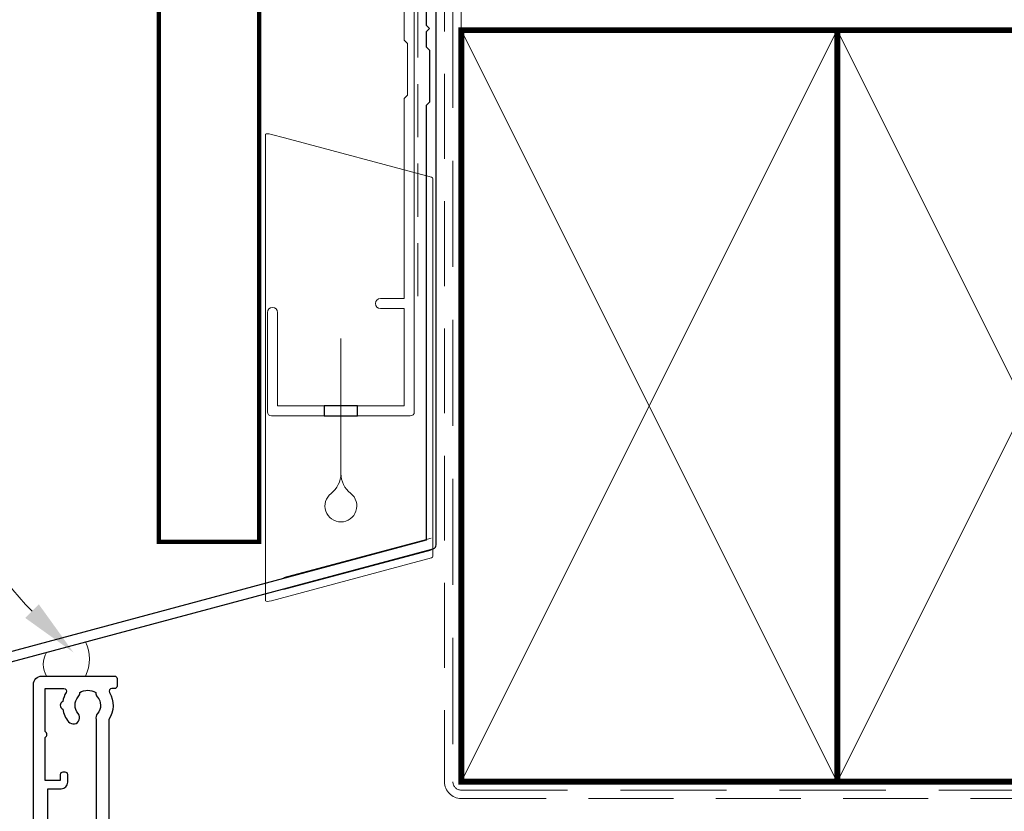
# Model space of a CAD drawing. Units: millimetres. Extents: x 23 to 1863, y -511 to 568.
# Drawn here: x 144 to 261, y 221 to 316 of the extents above; entities that cross this region are included whole.
import ezdxf
from ezdxf import colors
from ezdxf.entities.mleader import LeaderData, LeaderLine
from ezdxf.math import Vec2, Vec3

# ---------------------------------------------------------------- set-up
doc = ezdxf.new("R2010")
doc.units = ezdxf.units.MM
doc.header["$MEASUREMENT"] = 0
doc.linetypes.add('DASHED', pattern=[19.049999999999997, 12.7, -6.35])
doc.layers.add('21050$0$APL Joinery', color=2, linetype='Continuous')
doc.layers.add('APL Joinery', color=2, linetype='Continuous')
doc.styles.add('General notes', font='arial.ttf', dxfattribs={"height": 3.5})

# ---------------------------------------------------------------- blocks, each defined once
blk = doc.blocks.new('*U23')
at = {"layer": 'APL Joinery', "color": 7, "linetype": 'DASHED', "lineweight": 13, "ltscale": 0.5}
blk.add_lwpolyline([(-2.999999999988347, -24.42691692747189), (-2.999999999999261, -74.42691692747191, -0.3394542588633536), (-3.741180954893196, -75.39284275376282), (-4.45881904509514, -75.58513330048824, 0.339454258863375), (-5.199999999996351, -76.55105912677551), (-5.200000000001104, -111.6210910294058)], format="xyb", dxfattribs=at)
at = {"layer": 'APL Joinery', "color": 2, "lineweight": 25}
blk.add_lwpolyline([(-2.999999999995623, -141.2374275354163), (-2.999999999995545, -77.22109102940586, 1.000000000000012), (-4.199999999995697, -77.22109102940587), (-4.199999999995697, -79.02109102940578), (-3.799999999995698, -79.42109102940579), (-4.19999999999564, -79.82109102940574), (-4.199999999995597, -81.62109102940583), (-3.799999999995563, -82.02109102940587), (-3.799999999995499, -88.22109102940583), (-4.19999999999559, -88.6210910294058), (-4.199999999995612, -140.7002986438311), (-56.95532996844562, -154.8360467053147, 0.3394542588633768), (-57.32592044589437, -155.3190096184592), (-57.32592044589425, -165.35618769503), (-60.36856113301364, -168.3988283821495, 1.488371740198618), (-59.17362283407606, -168.9009463580595), (-56.27236705530117, -165.9996905792846, 0.1989123673796619), (-56.12592044589444, -165.6461371886914), (-56.12592044589444, -155.8561385100444), (-3.370590477444367, -141.7203904485608, 0.3394542588633747)], format="xyb", close=True, dxfattribs=at)
blk = doc.blocks.new('*U21')
at = {"layer": 'APL Joinery', "color": 7, "lineweight": 15}
blk.add_lwpolyline([(-2.600078403867428, -5.606609204278357e-05, -0.2863186779720659), (-2.600078403867428, 2.827183015264666), (2.064649753481718, 4.113360147213882, -0.2281686146237815), (2.064649753481718, -5.606609204278357e-05)], format="xyb", close=True, dxfattribs=at)
blk = doc.blocks.new('21050$0$19305')
at = {"layer": '21050$0$APL Joinery'}
for points in [[(-23.50000000001091, 3.399999594474082), (-23.89999999998403, 3.799999594447222), (-46.20000000077556, 3.799999594447222, -0.4142135623730567), (-47.20000000077556, 4.799999594447094), (-47.20000000077657, 12.49999959445724), (-45.59999999980282, 12.49999959445723, 0.414213562373095), (-44.59999999980282, 13.49999959445723), (-44.59999999980282, 14.19999959445432, 0.4142135623733725), (-44.8999999998061, 14.49999959444268), (-45.19999999980136, 14.49999959445723, 0.4142135623728159), (-45.49999999981155, 14.19999959445423), (-45.49999999980427, 13.49999959445723), (-47.29999999979991, 13.49999959445723), (-47.29999999979991, 17.65358943293996, 0.5773502691867508), (-47.29999999979991, 18.3464097559745), (-47.29999999979991, 22.49999959445723), (-45.49999999980427, 22.49999959445723), (-45.49999999981155, 21.79999959446022, 0.4142135623728176), (-45.19999999980136, 21.49999959445723), (-44.8999999998061, 21.49999959447178, 0.4142135623733692), (-44.59999999980282, 21.79999959446014), (-44.59999999980282, 22.49999959445723, 0.414213562373095), (-45.59999999980282, 23.49999959445723), (-47.20000000077803, 23.49999959445713), (-47.20000000077853, 27.29999959445795), (-45.50000000077853, 27.29999959445795, 0.414213562373095), (-45.00000000077853, 27.79999959445795), (-45.00000000077853, 29.89999959445941, 0.9999999999999999), (-46.00000000077853, 29.89999959445941), (-46.00000000077853, 28.79999959446086), (-47.50000000077853, 28.79999959445723), (-47.50000000077853, 36.49999959444704), (-46.00000000077853, 36.49999959445068), (-46.00000000077853, 35.39999959445941, 0.9999999999999999), (-45.00000000077853, 35.39999959445941), (-45.00000000077853, 37.29999959445359, 0.414213562373095), (-45.50000000077853, 37.79999959445359), (-48.70000000000073, 37.79999959445359, 0.4142135623766469), (-49.00000000001091, 37.49999959445432), (-48.99999999999163, -29.20000040555396, 0.4142135623730201), (-48.00000000000728, -30.20000040555369), (-39.30000000000291, -30.20000040556824, 0.4142135623708614), (-39.00000000000728, -29.90000040554734), (-39.00000000000728, -29.00000040555316, 0.4142135623717632), (-39.30000000000655, -28.70000040555025), (-39.64244422627178, -28.70000040555488, -0.5817160700798175), (-39.90026880736426, -28.24661694690767, 0.2915378514206353), (-40.00000000001091, -24.99687827251424), (-40.0000000000109, -10.70000040557562, -0.4142135623726538), (-39.50000000001165, -10.20000040557562), (-7.499999787254666, -10.20000040552781, 0.4142135623726871), (-6.999999787255362, -9.700000405533679), (-6.999999787255376, -7.200000608351367), (-1.500000999814802, -7.200000608351367, 0.4142135623704312), (-1.200000999819167, -6.900000608351185), (-1.200000999816069, -6.066433290548012, 0.1395886639678582), (-0.2984378305927748, -4.500000202690735), (0.8000000000074436, -4.500000202675238, -0.4142135623782232), (1.100000000011676, -4.800000202676244), (1.099999999991269, -9.900000405554415, 0.4142135623695432), (1.399999999994179, -10.20000040555369), (4.210087317667785, -10.20000040553186, -0.3613975351254044), (4.505043658835348, -10.44522124156556, 0.2655138063382675), (4.697393957016175, -10.67234986384046), (6.097393957024906, -11.18190819180945, 0.5486187866413934), (6.498858409438981, -10.8738536827388), (6.290240567584988, -8.489340839138272, 0.1763269807069568), (6.20351419250801, -8.303355527599884), (5.876776695295121, -7.976618030379719, 0.5773502691844359), (5.45851854342618, -8.088689964404871), (5.428632694347471, -8.200225471571862, -0.2679491924409322), (5.251855999056716, -8.377002166869893), (3.338149964285549, -8.88977815344169, -0.06554346281609268), (3.260504250763915, -8.900000405550777), (3.100000000034925, -8.900000405579881, -0.6885002580334877), (2.899999999957799, -8.376393607855967, 0.2134217652471763), (3, -8.152786810222274), (3, -4.938105401730532, 0.06325422392999641), (2.990473750964156, -4.863105401726166), (2.806350832688622, -4.150000405587157, -0.4903143948407715), (3, -3.900000405572605), (3.515673803070968, -3.900000405587157, -0.137872106744575), (3.671976692618045, -3.943935166398838), (4.930971907866478, -4.712429127941682, 0.3611145255661756), (5.034392512308841, -5.014681461814867), (5.1197475920344, -5.066782424999651, 0.5855240683492022), (5.5, -4.853394725696667), (5.5, -2.900000405614939, 0.4142135623648288), (4.500000000028223, -1.900000405614939), (2.5, -1.900000405530271), (2.5, -1.546605882584295, 0.5855240683288145), (2.1197475920344, -1.333218183266759), (2.034392512308841, -1.385319146444267, 0.3611145255661716), (1.930971907866478, -1.687571480317452), (0.6719766926180455, -2.456065441860297, -0.1378721067423641), (0.5156738030709676, -2.500000202679253), (0, -2.500000202686529, -0.4903143948102662), (-0.1936491673113778, -2.250000202679253), (-0.009526249035843648, -1.536895206525692, 0.06325422393330996), (0, -1.461895206535878), (0, 1.75278620196314, 0.2134217652395948), (-0.1000000000349246, 1.976392999604109, -0.6885002580468208), (0.1000000000349246, 2.499999797298919), (0.2605042507639155, 2.499999797298919, -0.06554346281053557), (0.3381499642855488, 2.489777545182555), (2.251855999056716, 1.977001558610759, -0.2679491924360672), (2.428632694354746, 1.800224863312728), (2.45851854342618, 1.688689356145737, 0.5773502692100243), (2.876776695295121, 1.576617422113308), (3.20351419250801, 1.90335491934075, 0.1763269807122248), (3.290240567577712, 2.089340230871862), (3.498858409438967, 4.473853074479671, 0.548618786641403), (3.097393957024906, 4.781907583550307), (1.697393957016175, 4.272349255574049, 0.2655136729970758), (1.505043772076931, 4.045220764299451, -0.3613974663791178), (1.210087444232471, 3.800000000003791), (-7.500000000633008, 3.799999999996366, 0.9999999999999999), (-7.500000000633008, 2.799999999996366), (-6.000000000633008, 2.799999999996366), (-6.000000000633008, 2.299999999992728, -0.414213562371234), (-7.000000000628361, 1.299999999991819), (-12.19999999999992, 1.299999999967667), (-12.20000000000169, 3.499999594447466, 0.4142135623728332), (-12.50000000000169, 3.799999594447222), (-23.10000000003772, 3.799999594447222)], [(-44.90000000000582, -17.50000040555316), (-44.90000000000582, -18.40000040554734, -0.4142135623690992), (-45.20000000000873, -18.7000004055357), (-45.500000000008, -18.70000040555025, -0.4142135623682114), (-45.80000000001455, -18.40000040554734), (-45.80000000000727, -17.70000040555025), (-47.60000000000801, -17.70000040555025), (-47.60000000000801, -22.85359024403636, -0.5773502691893748), (-47.60000000000795, -23.54641056706411), (-47.60000000000801, -28.70000040555025), (-45.35756479324536, -28.69999842873921, 0.5817193191143474), (-45.09973666336849, -28.24661533162041, -0.09606773217126796), (-45.48939732143732, -27.16274078051846, -0.6712245037744452), (-45.4893973214371, -26.23726003057929, -0.1403274145950333), (-44.79159158656101, -24.72535284194394, -1.00000000000004), (-43.65526518000419, -25.70451692307109, 0.3759457950182111), (-43.63927943383898, -27.7137397071696, -0.1991497413575976), (-43.46345182556979, -28.22044789883368, 0.290157223542031), (-41.53654817444476, -28.22044789883368, -0.1991497413577263), (-41.3607205661756, -27.7137397071696, 0.3759457950186175), (-41.34473482000843, -25.70451692306924, -0.2495516094565731), (-41.50000000001091, -25.01706782040464), (-41.50000000000651, -10.70000040557497, -0.4142135623725707), (-39.50000000000947, -8.700000405575583), (-8.499999787254637, -8.700000405529622), (-8.499999787254637, -6.700000608351367, -0.414213562373095), (-7.499999787254637, -5.700000608351367), (-6.240551825916555, -5.700000608351367, 0.5879398529056513), (-5.985616772343278, -5.241861054603451, -0.1248880134307771), (-6.42004025081512, -3.870264710804747, -1.000000000001688), (-5.022414147861866, -3.788770684367559, 0.3804928600001004), (-3.588770278803722, -5.222414553425708, -0.1991497413572327), (-3.106144586268982, -5.456382457702698, 0.290157223540732), (-1.743617947864706, -4.093855819298433, -0.1991497413575907), (-1.977585852144927, -3.611230126766905, 0.3804928600000962), (-3.411229721201792, -2.177586257702337, -1.000000000001685), (-3.329735694763627, -0.7799601547532475, -0.08093100356958156), (-2.411627906977373, -0.9850287322106936, 0.5308408675783799), (-2, -0.706570099046175), (-2, 2.299999594447222), (-4.500000000635282, 2.299999594447222, -0.4142135148580393), (-7.000000000634316, -0.2000000000429978), (-12.6999999999841, -0.2000000000430013, -0.4142135623768993), (-13.69999999999709, 0.7999999999569987), (-13.69999999999709, 2.299999594447222), (-47.30000000077634, 2.299999594447222), (-47.30000000076586, -16.70000040555278), (-45.70000000000873, -16.70000040555025, -0.4142135623725955)]]:
    blk.add_lwpolyline(points, format="xyb", close=True, dxfattribs=at)
blk = doc.blocks.new('21050')
at = {"layer": '21050$0$APL Joinery'}
blk.add_blockref('21050$0$19305', (34.00000000000728, 15.20000040557477), dxfattribs=at)
blk = doc.blocks.new('drop1')
at = {"layer": 'APL Joinery', "color": 8, "linetype": 'DASHED', "lineweight": 9, "ltscale": 20}
blk.add_lwpolyline([(1.084178711607819e-05, -8.089804658571211), (-1.084178711607819e-05, 8.089804658571211)], dxfattribs=at)
at = {"layer": 'APL Joinery', "color": 2, "lineweight": 25}
blk.add_lwpolyline([(-2, -1.200000000000728), (2, -1.200000000000728), (2, 0), (-2, 0)], close=True, dxfattribs=at)
at = {"layer": 'APL Joinery', "color": 8, "linetype": 'Continuous', "lineweight": 9, "ltscale": 0.2}
blk.add_lwpolyline([(-2.584035428299103e-06, -8.101934976573375, -0.2322167482194448), (-1.174939544554036, -10.47087173113277, 2.918303414082896), (1.166624409314863, -10.46439813741699, -0.2321533121660029), (1.084178711607819e-05, -8.089804658571211)], format="xyb", dxfattribs=at)
blk = doc.blocks.new('A$C2B462F2B')
at = {"layer": 'APL Joinery', "color": 8, "lineweight": 0}
for p, q in [((0.7791261734257091, 48.7946367486617), (0.7791261734257091, -7.070696213634278)), ((3.030889982497854, 48.36759582196979), (1.472637635742274, 48.7851282798878)), ((20.63088998249822, 43.65169003518204), (3.030889982497854, 48.36759582196979)), ((20.77912617347772, -1.734564334883743), (20.77912617347772, 43.45850486992404)), ((1.472637635645981, -7.061187744872711), (20.63088998249822, -1.927749500142113))]:
    blk.add_line(p, q, dxfattribs=at)
at = {"layer": 'APL Joinery', "color": 8, "lineweight": 5}
for p, q in [((2.979126173477368, -4.286740186659358), (20.57912617347773, 0.4291656001283854)), ((2.979126173477368, -5.711844129266069), (20.57912617347773, -0.9959383424780981))]:
    blk.add_line(p, q, dxfattribs=at)
at = {"layer": 'APL Joinery', "color": 8, "lineweight": 0}
for centre, radius, start, end in [((20.57912617347773, 43.45850486992404), 0.1999999999999874, 0, 75.00000000000556), ((20.57912617347773, -1.73456433488434), 0.1999999999999744, 284.9999999999944, 0)]:
    blk.add_arc(centre, radius, start, end, dxfattribs=at)
at = {"layer": 'APL Joinery', "color": 8, "lineweight": 0, "extrusion": (0, 0, -1)}
for centre, major_axis, ratio, start_param, end_param in [((1.593539305927322, 48.54567753891538), (-0.8121809395352102, 0.2634266792565541), 0.2287418624135898, 6.209129746090718, 7.63092281795515), ((1.59353930564447, -6.821737003961402), (-0.8121809395352102, -0.2634266792565541), 0.2287418624135741, 4.935447796280362, 6.357240868205495)]:
    blk.add_ellipse(centre, major_axis=major_axis, ratio=ratio, start_param=start_param, end_param=end_param, dxfattribs=at)

msp = doc.modelspace()

# ---------------------------------------------------------------- linework, layer by layer
at = {"layer": 'APL Joinery', "color": 7, "lineweight": 30, "const_width": 0.5}
msp.add_lwpolyline([(160.1598457858348, 394.1351175013427), (160.1598457858348, 253.2522159109258), (172.1598457858348, 253.2522159109258), (172.1598457858348, 394.1351175013427)], dxfattribs=at)
at = {"layer": 'APL Joinery', "color": 8, "linetype": 'DASHED', "lineweight": 5}
msp.add_lwpolyline([(195.359845785882, 394.1351175013427), (195.359845785882, 224.5221837086067, 0.4142135623730951), (196.359845785882, 223.5221837086067), (331.3598386105364, 223.5221837086067)], format="xyb", dxfattribs=at)
at = {"layer": 'APL Joinery', "color": 250, "lineweight": 13}
msp.add_lwpolyline([(196.359845785882, 314.5221837086069), (196.359845785882, 394.1351175013427)], dxfattribs=at)
at = {"layer": 'APL Joinery', "color": 7, "linetype": 'DASHED', "lineweight": 13, "ltscale": 0.8}
msp.add_lwpolyline([(194.359845785882, 324.5221837086067), (194.359845785882, 224.5221837086067, 0.4142135623730951), (196.359845785882, 222.5221837086067), (330.9135031142719, 222.5221837086067)], format="xyb", dxfattribs=at)
at = {"layer": 'APL Joinery', "color": 2, "lineweight": 20}
msp.add_lwpolyline([(173.1598457858348, 280.7235167258076, -0.9999999999999999), (174.3598457858319, 280.7235167258076), (174.3598457858319, 269.5223361685238), (189.5398909339277, 269.5223361685238), (189.5398909339277, 281.1784773447324), (186.6910185162272, 281.1784773447324, -0.9999999999999999), (186.6910185162272, 282.3784773447295), (189.5398909339277, 282.3784773447295), (189.5398909339277, 306.3223361685262), (189.9398909339365, 306.7223361685277), (189.9398909339365, 312.9223361685248), (189.5398909339277, 313.3223361685262), (189.5398909339277, 317.7223361685277, -0.9999999999999999), (190.7398909339394, 317.7223361685277), (190.7398909339394, 268.8223361685267, -0.4142135623730284), (190.2398909339394, 268.3223361685267), (173.6598457858348, 268.3223361685267, -0.4142135623728952), (173.1598457858348, 268.8223361685267)], format="xyb", close=True, dxfattribs=at)
at = {"layer": 'APL Joinery', "color": 7, "lineweight": 35, "const_width": 0.7}
for points in [[(196.359845785882, 224.5221837086067), (196.359845785882, 314.5221837086067), (241.359845785882, 314.5221837086067), (241.359845785882, 224.5221837086067)], [(241.3598386105364, 224.5221837086067), (241.3598386105364, 314.5221837086067), (286.3598386105364, 314.5221837086067), (286.3598386105364, 224.5221837086067)]]:
    msp.add_lwpolyline(points, close=True, dxfattribs=at)
at = {"layer": 'APL Joinery', "color": 7, "lineweight": -2, "const_width": 0.7}
msp.add_lwpolyline([(241.359845785882, 224.5221837086067), (241.359845785882, 314.5221837086067), (241.3598386105364, 314.5221837086067), (241.3598386105364, 224.5221837086067)], close=True, dxfattribs=at)
at = {"layer": 'APL Joinery', "color": 250, "lineweight": 5}
for points in [[(196.359845785882, 224.5221837086067), (241.359845785882, 314.5221837086067)], [(196.359845785882, 314.5221837086067), (241.359845785882, 224.5221837086067)], [(241.3598386105364, 224.5221837086067), (286.3598386105364, 314.5221837086067)], [(241.3598386105364, 314.5221837086067), (286.3598386105364, 224.5221837086067)]]:
    msp.add_lwpolyline(points, dxfattribs=at)
at = {"layer": 'APL Joinery', "color": 250}
for points in [[(241.359845785882, 224.5221837086067), (241.3598386105364, 314.5221837086067)], [(241.3598386105364, 224.5221837086067), (241.359845785882, 314.5221837086067)]]:
    msp.add_lwpolyline(points, dxfattribs=at)

# ---------------------------------------------------------------- block references
at = {"layer": 'APL Joinery'}
for name, p in [('*U23', (196.3598457858857, 394.1351175013427)), ('A$C2B462F2B', (172.1598457858348, 253.2522159109258)), ('drop1', (181.9498683598798, 269.5223361685238)), ('*U21', (149.3224625352941, 237.172239774683))]:
    msp.add_blockref(name, p, dxfattribs=at)
at = {"layer": 'APL Joinery', "xscale": -1, "rotation": 180}
msp.add_blockref('21050', (160.1606280672027, 222.1721837086257), dxfattribs=at)

# ---------------------------------------------------------------- leaders
at = {"layer": 'APL Joinery', "lineweight": 5}
ml = msp.add_multileader_mtext('Standard', dxfattribs=at)
ml.set_content('{\\C7;Head Seal for Very High Wind Zone and above}', color=3, style='General notes')
ml.set_leader_properties(color=7, lineweight=13)
ml.build(insert=Vec2(0, 0))
ml.multileader.update_dxf_attribs({"leader_type": 2, "dogleg_length": 10, "arrow_head_size": 7})
ctx = ml.context
ctx.base_point, ctx.char_height, ctx.arrow_head_size, ctx.plane_origin = Vec3(41.31291760911147, 270.2772256520262), 5, 7, Vec3(303.5952031758753, 273.4260186123194)
ctx.text_align_type = 2
notes = []
notes.append((ctx, [(1, (1, 1, 0), (129.6000935981974, 270.2772256520262), (-1, 0), 10, [(1, [(149.9474808968479, 239.9983813756575)], 0, [])])]))
ctx.mtext.insert, ctx.mtext.width, ctx.mtext.defined_height, ctx.mtext.alignment, ctx.mtext.line_spacing_style, ctx.mtext.flow_direction = Vec3(117.6000935981974, 272.8181533464328), 77.83871030566934, 6.823445638612611, 3, 2, 5
for ctx, leaders in notes:
    for number, flags, end, landing, length, lines in leaders:
        leader = LeaderData()
        leader.index, (leader.has_last_leader_line, leader.has_dogleg_vector, leader.attachment_direction) = number, flags
        leader.last_leader_point, leader.dogleg_vector, leader.dogleg_length = Vec3(end), Vec3(landing), length
        for number, points, colour, breaks in lines:
            line = LeaderLine()
            line.index, line.vertices, line.color, line.breaks = number, Vec3.list(points), colors.encode_raw_color(colour), breaks
            leader.lines.append(line)
        ctx.leaders.append(leader)

doc.saveas('drawing.dxf')
